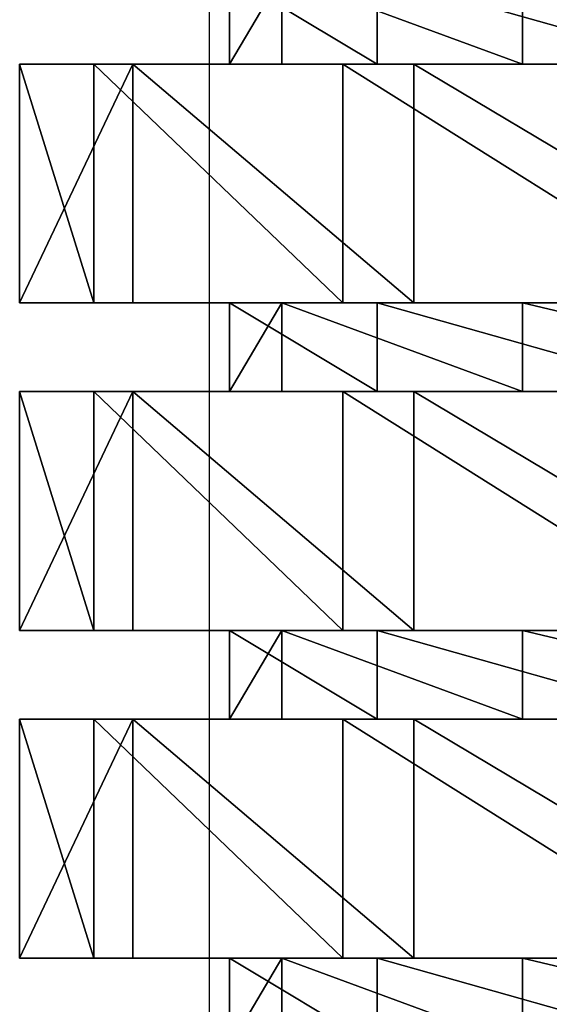
# Model space of a CAD drawing. Units: centimetres. Extents: x -231 to 229, y -161 to 160.
# Drawn here: x -40 to -40, y -7 to -6 of the extents above; entities that cross this region are included whole.
import ezdxf

# ---------------------------------------------------------------- set-up
doc = ezdxf.new("R2010")
doc.units = ezdxf.units.CM
doc.header["$LTSCALE"] = 2.54

# ---------------------------------------------------------------- blocks, each defined once
blk = doc.blocks.new('0610 2d')
at = {"color": 7, "linetype": 'Continuous', "lineweight": 25}
blk.add_line((2026.6317, 2742.5171), (2026.6317, 2736.2687), dxfattribs=at)
blk = doc.blocks.new('3DGeom~1532_Defintion')
at = {"color": 18, "true_color": 0x000000}
for p, q in [((83.42, 1556.43, 338.45), (83.42, 1521.3, 338.45)), ((83.42, 1556.43, 338.45), (83.42, 1521.3, 338.45)), ((-89.33, 1521.3, 420.25), (89.33, 1521.3, 420.25)), ((89.33, 1521.3, 420.25), (-89.33, 1521.3, 420.25)), ((-83.42, 1521.3, 338.45), (83.42, 1521.3, 338.45)), ((83.42, 1521.3, 338.45), (-83.42, 1521.3, 338.45)), ((83.42, 1521.3, 338.45), (231.15, 1521.3, 260.91)), ((231.15, 1521.3, 260.91), (83.42, 1521.3, 338.45)), ((89.33, 1521.3, 420.25), (252.54, 1521.3, 347.58)), ((252.54, 1521.3, 347.58), (89.33, 1521.3, 420.25)), ((89.33, 1521.3, 420.25), (89.33, 1426.72, 420.25)), ((89.33, 1521.3, 420.25), (89.33, 1426.72, 420.25)), ((231.15, 1521.3, 260.91), (325.92, 1521.3, 123.61)), ((325.92, 1521.3, 123.61), (231.15, 1521.3, 260.91)), ((252.54, 1521.3, 347.58), (372.08, 1521.3, 214.82)), ((372.08, 1521.3, 214.82), (252.54, 1521.3, 347.58)), ((346.03, 1521.3, -42.02), (286.87, 1521.3, -198.01)), ((286.87, 1521.3, -198.01), (346.03, 1521.3, -42.02)), ((408.61, 1521.3, -132.77), (319.28, 1521.3, -287.48)), ((319.28, 1521.3, -287.48), (408.61, 1521.3, -132.77)), ((325.92, 1521.3, 123.61), (346.03, 1521.3, -42.02)), ((346.03, 1521.3, -42.02), (325.92, 1521.3, 123.61)), ((372.08, 1521.3, 214.82), (427.28, 1521.3, 44.91)), ((427.28, 1521.3, 44.91), (372.08, 1521.3, 214.82)), ((427.28, 1521.3, 44.91), (408.61, 1521.3, -132.77)), ((408.61, 1521.3, -132.77), (427.28, 1521.3, 44.91)), ((-89.33, 1426.72, 420.25), (89.33, 1426.72, 420.25)), ((89.33, 1426.72, 420.25), (-89.33, 1426.72, 420.25)), ((-83.42, 1426.72, 338.45), (83.42, 1426.72, 338.45)), ((83.42, 1426.72, 338.45), (-83.42, 1426.72, 338.45)), ((83.42, 1426.72, 338.45), (231.15, 1426.72, 260.91)), ((231.15, 1426.72, 260.91), (83.42, 1426.72, 338.45)), ((83.42, 1426.72, 338.45), (83.42, 1391.6, 338.45)), ((83.42, 1426.72, 338.45), (83.42, 1391.6, 338.45)), ((89.33, 1426.72, 420.25), (252.54, 1426.72, 347.58)), ((252.54, 1426.72, 347.58), (89.33, 1426.72, 420.25)), ((231.15, 1426.72, 260.91), (325.92, 1426.72, 123.61)), ((325.92, 1426.72, 123.61), (231.15, 1426.72, 260.91)), ((252.54, 1426.72, 347.58), (372.08, 1426.72, 214.82)), ((372.08, 1426.72, 214.82), (252.54, 1426.72, 347.58)), ((346.03, 1426.72, -42.02), (286.87, 1426.72, -198.01)), ((286.87, 1426.72, -198.01), (346.03, 1426.72, -42.02)), ((408.61, 1426.72, -132.77), (319.28, 1426.72, -287.48)), ((319.28, 1426.72, -287.48), (408.61, 1426.72, -132.77)), ((325.92, 1426.72, 123.61), (346.03, 1426.72, -42.02)), ((346.03, 1426.72, -42.02), (325.92, 1426.72, 123.61)), ((372.08, 1426.72, 214.82), (427.28, 1426.72, 44.91)), ((427.28, 1426.72, 44.91), (372.08, 1426.72, 214.82)), ((427.28, 1426.72, 44.91), (408.61, 1426.72, -132.77)), ((408.61, 1426.72, -132.77), (427.28, 1426.72, 44.91)), ((-89.33, 1391.6, 420.25), (89.33, 1391.6, 420.25)), ((89.33, 1391.6, 420.25), (-89.33, 1391.6, 420.25)), ((-83.42, 1391.6, 338.45), (83.42, 1391.6, 338.45)), ((83.42, 1391.6, 338.45), (-83.42, 1391.6, 338.45)), ((83.42, 1391.6, 338.45), (231.15, 1391.6, 260.91)), ((231.15, 1391.6, 260.91), (83.42, 1391.6, 338.45)), ((89.33, 1391.6, 420.25), (252.54, 1391.6, 347.58)), ((252.54, 1391.6, 347.58), (89.33, 1391.6, 420.25)), ((89.33, 1391.6, 420.25), (89.33, 1297.02, 420.25)), ((89.33, 1391.6, 420.25), (89.33, 1297.02, 420.25)), ((231.15, 1391.6, 260.91), (325.92, 1391.6, 123.61)), ((325.92, 1391.6, 123.61), (231.15, 1391.6, 260.91)), ((252.54, 1391.6, 347.58), (372.08, 1391.6, 214.82)), ((372.08, 1391.6, 214.82), (252.54, 1391.6, 347.58)), ((346.03, 1391.6, -42.02), (286.87, 1391.6, -198.01)), ((286.87, 1391.6, -198.01), (346.03, 1391.6, -42.02)), ((408.61, 1391.6, -132.77), (319.28, 1391.6, -287.48)), ((319.28, 1391.6, -287.48), (408.61, 1391.6, -132.77)), ((325.92, 1391.6, 123.61), (346.03, 1391.6, -42.02)), ((346.03, 1391.6, -42.02), (325.92, 1391.6, 123.61)), ((372.08, 1391.6, 214.82), (427.28, 1391.6, 44.91)), ((427.28, 1391.6, 44.91), (372.08, 1391.6, 214.82)), ((427.28, 1391.6, 44.91), (408.61, 1391.6, -132.77)), ((408.61, 1391.6, -132.77), (427.28, 1391.6, 44.91)), ((-89.33, 1297.02, 420.25), (89.33, 1297.02, 420.25)), ((89.33, 1297.02, 420.25), (-89.33, 1297.02, 420.25)), ((-83.42, 1297.02, 338.45), (83.42, 1297.02, 338.45)), ((83.42, 1297.02, 338.45), (-83.42, 1297.02, 338.45)), ((83.42, 1297.02, 338.45), (231.15, 1297.02, 260.91)), ((231.15, 1297.02, 260.91), (83.42, 1297.02, 338.45)), ((83.42, 1297.02, 338.45), (83.42, 1261.89, 338.45)), ((83.42, 1297.02, 338.45), (83.42, 1261.89, 338.45)), ((89.33, 1297.02, 420.25), (252.54, 1297.02, 347.58)), ((252.54, 1297.02, 347.58), (89.33, 1297.02, 420.25)), ((231.15, 1297.02, 260.91), (325.92, 1297.02, 123.61)), ((325.92, 1297.02, 123.61), (231.15, 1297.02, 260.91)), ((252.54, 1297.02, 347.58), (372.08, 1297.02, 214.82)), ((372.08, 1297.02, 214.82), (252.54, 1297.02, 347.58)), ((346.03, 1297.02, -42.02), (286.87, 1297.02, -198.01)), ((286.87, 1297.02, -198.01), (346.03, 1297.02, -42.02)), ((408.61, 1297.02, -132.77), (319.28, 1297.02, -287.48)), ((319.28, 1297.02, -287.48), (408.61, 1297.02, -132.77)), ((325.92, 1297.02, 123.61), (346.03, 1297.02, -42.02)), ((346.03, 1297.02, -42.02), (325.92, 1297.02, 123.61)), ((372.08, 1297.02, 214.82), (427.28, 1297.02, 44.91)), ((427.28, 1297.02, 44.91), (372.08, 1297.02, 214.82)), ((427.28, 1297.02, 44.91), (408.61, 1297.02, -132.77)), ((408.61, 1297.02, -132.77), (427.28, 1297.02, 44.91)), ((-89.33, 1261.89, 420.25), (89.33, 1261.89, 420.25)), ((89.33, 1261.89, 420.25), (-89.33, 1261.89, 420.25)), ((-83.42, 1261.89, 338.45), (83.42, 1261.89, 338.45)), ((83.42, 1261.89, 338.45), (-83.42, 1261.89, 338.45)), ((83.42, 1261.89, 338.45), (231.15, 1261.89, 260.91)), ((231.15, 1261.89, 260.91), (83.42, 1261.89, 338.45)), ((89.33, 1261.89, 420.25), (252.54, 1261.89, 347.58)), ((252.54, 1261.89, 347.58), (89.33, 1261.89, 420.25)), ((89.33, 1261.89, 420.25), (89.33, 1167.32, 420.25)), ((89.33, 1261.89, 420.25), (89.33, 1167.32, 420.25)), ((231.15, 1261.89, 260.91), (325.92, 1261.89, 123.61)), ((325.92, 1261.89, 123.61), (231.15, 1261.89, 260.91)), ((252.54, 1261.89, 347.58), (372.08, 1261.89, 214.82)), ((372.08, 1261.89, 214.82), (252.54, 1261.89, 347.58)), ((346.03, 1261.89, -42.02), (286.87, 1261.89, -198.01)), ((286.87, 1261.89, -198.01), (346.03, 1261.89, -42.02)), ((408.61, 1261.89, -132.77), (319.28, 1261.89, -287.48)), ((319.28, 1261.89, -287.48), (408.61, 1261.89, -132.77)), ((325.92, 1261.89, 123.61), (346.03, 1261.89, -42.02)), ((346.03, 1261.89, -42.02), (325.92, 1261.89, 123.61)), ((372.08, 1261.89, 214.82), (427.28, 1261.89, 44.91)), ((427.28, 1261.89, 44.91), (372.08, 1261.89, 214.82)), ((427.28, 1261.89, 44.91), (408.61, 1261.89, -132.77)), ((408.61, 1261.89, -132.77), (427.28, 1261.89, 44.91)), ((-89.33, 1167.32, 420.25), (89.33, 1167.32, 420.25)), ((89.33, 1167.32, 420.25), (-89.33, 1167.32, 420.25)), ((-83.42, 1167.32, 338.45), (83.42, 1167.32, 338.45)), ((83.42, 1167.32, 338.45), (-83.42, 1167.32, 338.45)), ((83.42, 1167.32, 338.45), (231.15, 1167.32, 260.91)), ((231.15, 1167.32, 260.91), (83.42, 1167.32, 338.45)), ((83.42, 1167.32, 338.45), (83.42, 1132.19, 338.45)), ((83.42, 1167.32, 338.45), (83.42, 1132.19, 338.45)), ((89.33, 1167.32, 420.25), (252.54, 1167.32, 347.58)), ((252.54, 1167.32, 347.58), (89.33, 1167.32, 420.25)), ((231.15, 1167.32, 260.91), (325.92, 1167.32, 123.61)), ((325.92, 1167.32, 123.61), (231.15, 1167.32, 260.91)), ((252.54, 1167.32, 347.58), (372.08, 1167.32, 214.82)), ((372.08, 1167.32, 214.82), (252.54, 1167.32, 347.58)), ((346.03, 1167.32, -42.02), (286.87, 1167.32, -198.01)), ((286.87, 1167.32, -198.01), (346.03, 1167.32, -42.02)), ((408.61, 1167.32, -132.77), (319.28, 1167.32, -287.48)), ((319.28, 1167.32, -287.48), (408.61, 1167.32, -132.77)), ((325.92, 1167.32, 123.61), (346.03, 1167.32, -42.02)), ((346.03, 1167.32, -42.02), (325.92, 1167.32, 123.61)), ((372.08, 1167.32, 214.82), (427.28, 1167.32, 44.91)), ((427.28, 1167.32, 44.91), (372.08, 1167.32, 214.82)), ((427.28, 1167.32, 44.91), (408.61, 1167.32, -132.77)), ((408.61, 1167.32, -132.77), (427.28, 1167.32, 44.91))]:
    blk.add_line(p, q, dxfattribs=at)
at = {"color": 0}
for p, q in [((231.15, 1556.43, 260.91), (231.15, 1521.3, 260.91)), ((231.15, 1556.43, 260.91), (231.15, 1521.3, 260.91)), ((325.92, 1556.43, 123.61), (325.92, 1521.3, 123.61)), ((325.92, 1556.43, 123.61), (325.92, 1521.3, 123.61)), ((346.03, 1556.43, -42.02), (346.03, 1521.3, -42.02)), ((346.03, 1556.43, -42.02), (346.03, 1521.3, -42.02)), ((252.54, 1521.3, 347.58), (252.54, 1426.72, 347.58)), ((252.54, 1521.3, 347.58), (252.54, 1426.72, 347.58)), ((372.08, 1521.3, 214.82), (372.08, 1426.72, 214.82)), ((372.08, 1521.3, 214.82), (372.08, 1426.72, 214.82)), ((408.61, 1521.3, -132.77), (408.61, 1426.72, -132.77)), ((408.61, 1521.3, -132.77), (408.61, 1426.72, -132.77)), ((427.28, 1521.3, 44.91), (427.28, 1426.72, 44.91)), ((427.28, 1521.3, 44.91), (427.28, 1426.72, 44.91)), ((231.15, 1426.72, 260.91), (231.15, 1391.6, 260.91)), ((231.15, 1426.72, 260.91), (231.15, 1391.6, 260.91)), ((325.92, 1426.72, 123.61), (325.92, 1391.6, 123.61)), ((325.92, 1426.72, 123.61), (325.92, 1391.6, 123.61)), ((346.03, 1426.72, -42.02), (346.03, 1391.6, -42.02)), ((346.03, 1426.72, -42.02), (346.03, 1391.6, -42.02)), ((252.54, 1391.6, 347.58), (252.54, 1297.02, 347.58)), ((252.54, 1391.6, 347.58), (252.54, 1297.02, 347.58)), ((372.08, 1391.6, 214.82), (372.08, 1297.02, 214.82)), ((372.08, 1391.6, 214.82), (372.08, 1297.02, 214.82)), ((408.61, 1391.6, -132.77), (408.61, 1297.02, -132.77)), ((408.61, 1391.6, -132.77), (408.61, 1297.02, -132.77)), ((427.28, 1391.6, 44.91), (427.28, 1297.02, 44.91)), ((427.28, 1391.6, 44.91), (427.28, 1297.02, 44.91)), ((231.15, 1297.02, 260.91), (231.15, 1261.89, 260.91)), ((231.15, 1297.02, 260.91), (231.15, 1261.89, 260.91)), ((325.92, 1297.02, 123.61), (325.92, 1261.89, 123.61)), ((325.92, 1297.02, 123.61), (325.92, 1261.89, 123.61)), ((346.03, 1297.02, -42.02), (346.03, 1261.89, -42.02)), ((346.03, 1297.02, -42.02), (346.03, 1261.89, -42.02)), ((252.54, 1261.89, 347.58), (252.54, 1167.32, 347.58)), ((252.54, 1261.89, 347.58), (252.54, 1167.32, 347.58)), ((372.08, 1261.89, 214.82), (372.08, 1167.32, 214.82)), ((372.08, 1261.89, 214.82), (372.08, 1167.32, 214.82)), ((408.61, 1261.89, -132.77), (408.61, 1167.32, -132.77)), ((408.61, 1261.89, -132.77), (408.61, 1167.32, -132.77)), ((427.28, 1261.89, 44.91), (427.28, 1167.32, 44.91)), ((427.28, 1261.89, 44.91), (427.28, 1167.32, 44.91)), ((231.15, 1167.32, 260.91), (231.15, 1132.19, 260.91)), ((231.15, 1167.32, 260.91), (231.15, 1132.19, 260.91)), ((325.92, 1167.32, 123.61), (325.92, 1132.19, 123.61)), ((325.92, 1167.32, 123.61), (325.92, 1132.19, 123.61)), ((346.03, 1167.32, -42.02), (346.03, 1132.19, -42.02)), ((346.03, 1167.32, -42.02), (346.03, 1132.19, -42.02))]:
    blk.add_line(p, q, dxfattribs=at)
at = {"color": 18, "true_color": 0x000000}
mesh = blk.add_polyface(dxfattribs=at)
corners = [(83.42, 1521.3, 338.45), (-83.42, 1556.43, 338.45), (-83.42, 1521.3, 338.45), (83.42, 1556.43, 338.45)]
mesh.append_faces([[corners[k] for k in face] for face in [(0, 1, 2), (1, 0, 3)]], dxfattribs={"vtx0": -1, "color": 18})
mesh = blk.add_polyface(dxfattribs=at)
corners = [(231.15, 1521.3, 260.91), (83.42, 1556.43, 338.45), (83.42, 1521.3, 338.45), (231.15, 1556.43, 260.91)]
mesh.append_faces([[corners[k] for k in face] for face in [(0, 1, 2), (1, 0, 3)]], dxfattribs={"vtx0": -1, "color": 18})
mesh = blk.add_polyface(dxfattribs=at)
corners = [(325.92, 1556.43, 123.61), (231.15, 1521.3, 260.91), (325.92, 1521.3, 123.61), (231.15, 1556.43, 260.91)]
mesh.append_faces([[corners[k] for k in face] for face in [(0, 1, 2), (1, 0, 3)]], dxfattribs={"vtx0": -1, "color": 18})
mesh = blk.add_polyface(dxfattribs=at)
corners = [(286.87, 1556.43, -198.01), (346.03, 1521.3, -42.02), (286.87, 1521.3, -198.01), (346.03, 1556.43, -42.02)]
mesh.append_faces([[corners[k] for k in face] for face in [(0, 1, 2), (1, 0, 3)]], dxfattribs={"vtx0": -1, "color": 18})
mesh = blk.add_polyface(dxfattribs=at)
corners = [(346.03, 1556.43, -42.02), (325.92, 1521.3, 123.61), (346.03, 1521.3, -42.02), (325.92, 1556.43, 123.61)]
mesh.append_faces([[corners[k] for k in face] for face in [(0, 1, 2), (1, 0, 3)]], dxfattribs={"vtx0": -1, "color": 18})
mesh = blk.add_polyface(dxfattribs=at)
corners = [(-319.28, 1521.3, -287.48), (0, 1521.3, -348.57), (-174.75, 1521.3, -392.49), (-161.99, 1521.3, -308.65), (-286.87, 1521.3, -198.01), (-408.61, 1521.3, -132.77), (-346.03, 1521.3, -42.02), (-427.28, 1521.3, 44.91), (-325.92, 1521.3, 123.61), (-372.08, 1521.3, 214.82), (-231.15, 1521.3, 260.91), (-252.54, 1521.3, 347.58), (-83.42, 1521.3, 338.45), (252.54, 1521.3, 347.58), (89.33, 1521.3, 420.25), (-89.33, 1521.3, 420.25), (174.75, 1521.3, -392.49), (0, 1521.3, -429.64), (319.28, 1521.3, -287.48), (161.99, 1521.3, -308.65), (286.87, 1521.3, -198.01), (408.61, 1521.3, -132.77), (346.03, 1521.3, -42.02), (427.28, 1521.3, 44.91), (325.92, 1521.3, 123.61), (372.08, 1521.3, 214.82), (231.15, 1521.3, 260.91), (83.42, 1521.3, 338.45)]
mesh.append_faces([[corners[k] for k in face] for face in [(14, 11, 15), (2, 16, 17)]], dxfattribs={"vtx0": -1, "color": 18})
mesh.append_faces([[corners[k] for k in face] for face in [(0, 1, 2), (1, 0, 3), (3, 0, 4), (4, 5, 6), (6, 7, 8), (8, 9, 10), (10, 11, 12), (13, 11, 14), (16, 2, 18), (18, 20, 21), (21, 22, 23), (23, 24, 25), (25, 26, 13)]], dxfattribs={"vtx0": -1, "vtx1": -1, "color": 18})
mesh.append_faces([[corners[k] for k in face] for face in [(12, 11, 13), (18, 2, 1)]], dxfattribs={"vtx0": -1, "vtx1": -1, "vtx2": -1, "color": 18})
mesh.append_faces([[corners[k] for k in face] for face in [(4, 0, 5), (6, 5, 7), (8, 7, 9), (10, 9, 11), (18, 1, 19), (18, 19, 20), (21, 20, 22), (23, 22, 24), (25, 24, 26), (13, 26, 27), (13, 27, 12)]], dxfattribs={"vtx0": -1, "vtx2": -1, "color": 18})
mesh = blk.add_polyface(dxfattribs=at)
corners = [(89.33, 1426.72, 420.25), (-89.33, 1521.3, 420.25), (-89.33, 1426.72, 420.25), (89.33, 1521.3, 420.25)]
mesh.append_faces([[corners[k] for k in face] for face in [(0, 1, 2), (1, 0, 3)]], dxfattribs={"vtx0": -1, "color": 18})
mesh = blk.add_polyface(dxfattribs=at)
corners = [(252.54, 1426.72, 347.58), (89.33, 1521.3, 420.25), (89.33, 1426.72, 420.25), (252.54, 1521.3, 347.58)]
mesh.append_faces([[corners[k] for k in face] for face in [(0, 1, 2), (1, 0, 3)]], dxfattribs={"vtx0": -1, "color": 18})
mesh = blk.add_polyface(dxfattribs=at)
corners = [(372.08, 1521.3, 214.82), (252.54, 1426.72, 347.58), (372.08, 1426.72, 214.82), (252.54, 1521.3, 347.58)]
mesh.append_faces([[corners[k] for k in face] for face in [(0, 1, 2), (1, 0, 3)]], dxfattribs={"vtx0": -1, "color": 18})
mesh = blk.add_polyface(dxfattribs=at)
corners = [(319.28, 1521.3, -287.48), (408.61, 1426.72, -132.77), (319.28, 1426.72, -287.48), (408.61, 1521.3, -132.77)]
mesh.append_faces([[corners[k] for k in face] for face in [(0, 1, 2), (1, 0, 3)]], dxfattribs={"vtx0": -1, "color": 18})
mesh = blk.add_polyface(dxfattribs=at)
corners = [(427.28, 1521.3, 44.91), (372.08, 1426.72, 214.82), (427.28, 1426.72, 44.91), (372.08, 1521.3, 214.82)]
mesh.append_faces([[corners[k] for k in face] for face in [(0, 1, 2), (1, 0, 3)]], dxfattribs={"vtx0": -1, "color": 18})
mesh = blk.add_polyface(dxfattribs=at)
corners = [(408.61, 1521.3, -132.77), (427.28, 1426.72, 44.91), (408.61, 1426.72, -132.77), (427.28, 1521.3, 44.91)]
mesh.append_faces([[corners[k] for k in face] for face in [(0, 1, 2), (1, 0, 3)]], dxfattribs={"vtx0": -1, "color": 18})
mesh = blk.add_polyface(dxfattribs=at)
corners = [(174.75, 1426.72, -392.49), (-174.75, 1426.72, -392.49), (0, 1426.72, -429.64), (319.28, 1426.72, -287.48), (0, 1426.72, -348.57), (161.99, 1426.72, -308.65), (286.87, 1426.72, -198.01), (408.61, 1426.72, -132.77), (346.03, 1426.72, -42.02), (427.28, 1426.72, 44.91), (325.92, 1426.72, 123.61), (372.08, 1426.72, 214.82), (231.15, 1426.72, 260.91), (252.54, 1426.72, 347.58), (83.42, 1426.72, 338.45), (-83.42, 1426.72, 338.45), (-319.28, 1426.72, -287.48), (-161.99, 1426.72, -308.65), (-286.87, 1426.72, -198.01), (-408.61, 1426.72, -132.77), (-346.03, 1426.72, -42.02), (-427.28, 1426.72, 44.91), (-325.92, 1426.72, 123.61), (-372.08, 1426.72, 214.82), (-231.15, 1426.72, 260.91), (-252.54, 1426.72, 347.58), (89.33, 1426.72, 420.25), (-89.33, 1426.72, 420.25)]
mesh.append_faces([[corners[k] for k in face] for face in [(0, 1, 2), (25, 26, 27)]], dxfattribs={"vtx0": -1, "color": 18})
mesh.append_faces([[corners[k] for k in face] for face in [(4, 3, 5), (5, 3, 6), (6, 7, 8), (8, 9, 10), (10, 11, 12), (12, 13, 14), (14, 13, 15), (16, 18, 19), (19, 20, 21), (21, 22, 23), (23, 24, 25)]], dxfattribs={"vtx0": -1, "vtx1": -1, "color": 18})
mesh.append_faces([[corners[k] for k in face] for face in [(1, 3, 4), (25, 15, 13)]], dxfattribs={"vtx0": -1, "vtx1": -1, "vtx2": -1, "color": 18})
mesh.append_faces([[corners[k] for k in face] for face in [(1, 0, 3), (6, 3, 7), (8, 7, 9), (10, 9, 11), (12, 11, 13), (4, 16, 1), (16, 4, 17), (16, 17, 18), (19, 18, 20), (21, 20, 22), (23, 22, 24), (25, 24, 15), (25, 13, 26)]], dxfattribs={"vtx0": -1, "vtx2": -1, "color": 18})
mesh = blk.add_polyface(dxfattribs=at)
corners = [(83.42, 1391.6, 338.45), (-83.42, 1426.72, 338.45), (-83.42, 1391.6, 338.45), (83.42, 1426.72, 338.45)]
mesh.append_faces([[corners[k] for k in face] for face in [(0, 1, 2), (1, 0, 3)]], dxfattribs={"vtx0": -1, "color": 18})
mesh = blk.add_polyface(dxfattribs=at)
corners = [(231.15, 1391.6, 260.91), (83.42, 1426.72, 338.45), (83.42, 1391.6, 338.45), (231.15, 1426.72, 260.91)]
mesh.append_faces([[corners[k] for k in face] for face in [(0, 1, 2), (1, 0, 3)]], dxfattribs={"vtx0": -1, "color": 18})
mesh = blk.add_polyface(dxfattribs=at)
corners = [(325.92, 1426.72, 123.61), (231.15, 1391.6, 260.91), (325.92, 1391.6, 123.61), (231.15, 1426.72, 260.91)]
mesh.append_faces([[corners[k] for k in face] for face in [(0, 1, 2), (1, 0, 3)]], dxfattribs={"vtx0": -1, "color": 18})
mesh = blk.add_polyface(dxfattribs=at)
corners = [(286.87, 1426.72, -198.01), (346.03, 1391.6, -42.02), (286.87, 1391.6, -198.01), (346.03, 1426.72, -42.02)]
mesh.append_faces([[corners[k] for k in face] for face in [(0, 1, 2), (1, 0, 3)]], dxfattribs={"vtx0": -1, "color": 18})
mesh = blk.add_polyface(dxfattribs=at)
corners = [(346.03, 1426.72, -42.02), (325.92, 1391.6, 123.61), (346.03, 1391.6, -42.02), (325.92, 1426.72, 123.61)]
mesh.append_faces([[corners[k] for k in face] for face in [(0, 1, 2), (1, 0, 3)]], dxfattribs={"vtx0": -1, "color": 18})
mesh = blk.add_polyface(dxfattribs=at)
corners = [(-319.28, 1391.6, -287.48), (0, 1391.6, -348.57), (-174.75, 1391.6, -392.49), (-161.99, 1391.6, -308.65), (-286.87, 1391.6, -198.01), (-408.61, 1391.6, -132.77), (-346.03, 1391.6, -42.02), (-427.28, 1391.6, 44.91), (-325.92, 1391.6, 123.61), (-372.08, 1391.6, 214.82), (-231.15, 1391.6, 260.91), (-252.54, 1391.6, 347.58), (-83.42, 1391.6, 338.45), (252.54, 1391.6, 347.58), (89.33, 1391.6, 420.25), (-89.33, 1391.6, 420.25), (174.75, 1391.6, -392.49), (0, 1391.6, -429.64), (319.28, 1391.6, -287.48), (161.99, 1391.6, -308.65), (286.87, 1391.6, -198.01), (408.61, 1391.6, -132.77), (346.03, 1391.6, -42.02), (427.28, 1391.6, 44.91), (325.92, 1391.6, 123.61), (372.08, 1391.6, 214.82), (231.15, 1391.6, 260.91), (83.42, 1391.6, 338.45)]
mesh.append_faces([[corners[k] for k in face] for face in [(14, 11, 15), (2, 16, 17)]], dxfattribs={"vtx0": -1, "color": 18})
mesh.append_faces([[corners[k] for k in face] for face in [(0, 1, 2), (1, 0, 3), (3, 0, 4), (4, 5, 6), (6, 7, 8), (8, 9, 10), (10, 11, 12), (13, 11, 14), (16, 2, 18), (18, 20, 21), (21, 22, 23), (23, 24, 25), (25, 26, 13)]], dxfattribs={"vtx0": -1, "vtx1": -1, "color": 18})
mesh.append_faces([[corners[k] for k in face] for face in [(12, 11, 13), (18, 2, 1)]], dxfattribs={"vtx0": -1, "vtx1": -1, "vtx2": -1, "color": 18})
mesh.append_faces([[corners[k] for k in face] for face in [(4, 0, 5), (6, 5, 7), (8, 7, 9), (10, 9, 11), (18, 1, 19), (18, 19, 20), (21, 20, 22), (23, 22, 24), (25, 24, 26), (13, 26, 27), (13, 27, 12)]], dxfattribs={"vtx0": -1, "vtx2": -1, "color": 18})
mesh = blk.add_polyface(dxfattribs=at)
corners = [(89.33, 1297.02, 420.25), (-89.33, 1391.6, 420.25), (-89.33, 1297.02, 420.25), (89.33, 1391.6, 420.25)]
mesh.append_faces([[corners[k] for k in face] for face in [(0, 1, 2), (1, 0, 3)]], dxfattribs={"vtx0": -1, "color": 18})
mesh = blk.add_polyface(dxfattribs=at)
corners = [(252.54, 1297.02, 347.58), (89.33, 1391.6, 420.25), (89.33, 1297.02, 420.25), (252.54, 1391.6, 347.58)]
mesh.append_faces([[corners[k] for k in face] for face in [(0, 1, 2), (1, 0, 3)]], dxfattribs={"vtx0": -1, "color": 18})
mesh = blk.add_polyface(dxfattribs=at)
corners = [(372.08, 1391.6, 214.82), (252.54, 1297.02, 347.58), (372.08, 1297.02, 214.82), (252.54, 1391.6, 347.58)]
mesh.append_faces([[corners[k] for k in face] for face in [(0, 1, 2), (1, 0, 3)]], dxfattribs={"vtx0": -1, "color": 18})
mesh = blk.add_polyface(dxfattribs=at)
corners = [(319.28, 1391.6, -287.48), (408.61, 1297.02, -132.77), (319.28, 1297.02, -287.48), (408.61, 1391.6, -132.77)]
mesh.append_faces([[corners[k] for k in face] for face in [(0, 1, 2), (1, 0, 3)]], dxfattribs={"vtx0": -1, "color": 18})
mesh = blk.add_polyface(dxfattribs=at)
corners = [(427.28, 1391.6, 44.91), (372.08, 1297.02, 214.82), (427.28, 1297.02, 44.91), (372.08, 1391.6, 214.82)]
mesh.append_faces([[corners[k] for k in face] for face in [(0, 1, 2), (1, 0, 3)]], dxfattribs={"vtx0": -1, "color": 18})
mesh = blk.add_polyface(dxfattribs=at)
corners = [(408.61, 1391.6, -132.77), (427.28, 1297.02, 44.91), (408.61, 1297.02, -132.77), (427.28, 1391.6, 44.91)]
mesh.append_faces([[corners[k] for k in face] for face in [(0, 1, 2), (1, 0, 3)]], dxfattribs={"vtx0": -1, "color": 18})
mesh = blk.add_polyface(dxfattribs=at)
corners = [(174.75, 1297.02, -392.49), (-174.75, 1297.02, -392.49), (0, 1297.02, -429.64), (319.28, 1297.02, -287.48), (0, 1297.02, -348.57), (161.99, 1297.02, -308.65), (286.87, 1297.02, -198.01), (408.61, 1297.02, -132.77), (346.03, 1297.02, -42.02), (427.28, 1297.02, 44.91), (325.92, 1297.02, 123.61), (372.08, 1297.02, 214.82), (231.15, 1297.02, 260.91), (252.54, 1297.02, 347.58), (83.42, 1297.02, 338.45), (-83.42, 1297.02, 338.45), (-319.28, 1297.02, -287.48), (-161.99, 1297.02, -308.65), (-286.87, 1297.02, -198.01), (-408.61, 1297.02, -132.77), (-346.03, 1297.02, -42.02), (-427.28, 1297.02, 44.91), (-325.92, 1297.02, 123.61), (-372.08, 1297.02, 214.82), (-231.15, 1297.02, 260.91), (-252.54, 1297.02, 347.58), (89.33, 1297.02, 420.25), (-89.33, 1297.02, 420.25)]
mesh.append_faces([[corners[k] for k in face] for face in [(0, 1, 2), (25, 26, 27)]], dxfattribs={"vtx0": -1, "color": 18})
mesh.append_faces([[corners[k] for k in face] for face in [(4, 3, 5), (5, 3, 6), (6, 7, 8), (8, 9, 10), (10, 11, 12), (12, 13, 14), (14, 13, 15), (16, 18, 19), (19, 20, 21), (21, 22, 23), (23, 24, 25)]], dxfattribs={"vtx0": -1, "vtx1": -1, "color": 18})
mesh.append_faces([[corners[k] for k in face] for face in [(1, 3, 4), (25, 15, 13)]], dxfattribs={"vtx0": -1, "vtx1": -1, "vtx2": -1, "color": 18})
mesh.append_faces([[corners[k] for k in face] for face in [(1, 0, 3), (6, 3, 7), (8, 7, 9), (10, 9, 11), (12, 11, 13), (4, 16, 1), (16, 4, 17), (16, 17, 18), (19, 18, 20), (21, 20, 22), (23, 22, 24), (25, 24, 15), (25, 13, 26)]], dxfattribs={"vtx0": -1, "vtx2": -1, "color": 18})
mesh = blk.add_polyface(dxfattribs=at)
corners = [(83.42, 1261.89, 338.45), (-83.42, 1297.02, 338.45), (-83.42, 1261.89, 338.45), (83.42, 1297.02, 338.45)]
mesh.append_faces([[corners[k] for k in face] for face in [(0, 1, 2), (1, 0, 3)]], dxfattribs={"vtx0": -1, "color": 18})
mesh = blk.add_polyface(dxfattribs=at)
corners = [(231.15, 1261.89, 260.91), (83.42, 1297.02, 338.45), (83.42, 1261.89, 338.45), (231.15, 1297.02, 260.91)]
mesh.append_faces([[corners[k] for k in face] for face in [(0, 1, 2), (1, 0, 3)]], dxfattribs={"vtx0": -1, "color": 18})
mesh = blk.add_polyface(dxfattribs=at)
corners = [(325.92, 1297.02, 123.61), (231.15, 1261.89, 260.91), (325.92, 1261.89, 123.61), (231.15, 1297.02, 260.91)]
mesh.append_faces([[corners[k] for k in face] for face in [(0, 1, 2), (1, 0, 3)]], dxfattribs={"vtx0": -1, "color": 18})
mesh = blk.add_polyface(dxfattribs=at)
corners = [(286.87, 1297.02, -198.01), (346.03, 1261.89, -42.02), (286.87, 1261.89, -198.01), (346.03, 1297.02, -42.02)]
mesh.append_faces([[corners[k] for k in face] for face in [(0, 1, 2), (1, 0, 3)]], dxfattribs={"vtx0": -1, "color": 18})
mesh = blk.add_polyface(dxfattribs=at)
corners = [(346.03, 1297.02, -42.02), (325.92, 1261.89, 123.61), (346.03, 1261.89, -42.02), (325.92, 1297.02, 123.61)]
mesh.append_faces([[corners[k] for k in face] for face in [(0, 1, 2), (1, 0, 3)]], dxfattribs={"vtx0": -1, "color": 18})
mesh = blk.add_polyface(dxfattribs=at)
corners = [(-319.28, 1261.89, -287.48), (0, 1261.89, -348.57), (-174.75, 1261.89, -392.49), (-161.99, 1261.89, -308.65), (-286.87, 1261.89, -198.01), (-408.61, 1261.89, -132.77), (-346.03, 1261.89, -42.02), (-427.28, 1261.89, 44.91), (-325.92, 1261.89, 123.61), (-372.08, 1261.89, 214.82), (-231.15, 1261.89, 260.91), (-252.54, 1261.89, 347.58), (-83.42, 1261.89, 338.45), (252.54, 1261.89, 347.58), (89.33, 1261.89, 420.25), (-89.33, 1261.89, 420.25), (174.75, 1261.89, -392.49), (0, 1261.89, -429.64), (319.28, 1261.89, -287.48), (161.99, 1261.89, -308.65), (286.87, 1261.89, -198.01), (408.61, 1261.89, -132.77), (346.03, 1261.89, -42.02), (427.28, 1261.89, 44.91), (325.92, 1261.89, 123.61), (372.08, 1261.89, 214.82), (231.15, 1261.89, 260.91), (83.42, 1261.89, 338.45)]
mesh.append_faces([[corners[k] for k in face] for face in [(14, 11, 15), (2, 16, 17)]], dxfattribs={"vtx0": -1, "color": 18})
mesh.append_faces([[corners[k] for k in face] for face in [(0, 1, 2), (1, 0, 3), (3, 0, 4), (4, 5, 6), (6, 7, 8), (8, 9, 10), (10, 11, 12), (13, 11, 14), (16, 2, 18), (18, 20, 21), (21, 22, 23), (23, 24, 25), (25, 26, 13)]], dxfattribs={"vtx0": -1, "vtx1": -1, "color": 18})
mesh.append_faces([[corners[k] for k in face] for face in [(12, 11, 13), (18, 2, 1)]], dxfattribs={"vtx0": -1, "vtx1": -1, "vtx2": -1, "color": 18})
mesh.append_faces([[corners[k] for k in face] for face in [(4, 0, 5), (6, 5, 7), (8, 7, 9), (10, 9, 11), (18, 1, 19), (18, 19, 20), (21, 20, 22), (23, 22, 24), (25, 24, 26), (13, 26, 27), (13, 27, 12)]], dxfattribs={"vtx0": -1, "vtx2": -1, "color": 18})
mesh = blk.add_polyface(dxfattribs=at)
corners = [(89.33, 1167.32, 420.25), (-89.33, 1261.89, 420.25), (-89.33, 1167.32, 420.25), (89.33, 1261.89, 420.25)]
mesh.append_faces([[corners[k] for k in face] for face in [(0, 1, 2), (1, 0, 3)]], dxfattribs={"vtx0": -1, "color": 18})
mesh = blk.add_polyface(dxfattribs=at)
corners = [(252.54, 1167.32, 347.58), (89.33, 1261.89, 420.25), (89.33, 1167.32, 420.25), (252.54, 1261.89, 347.58)]
mesh.append_faces([[corners[k] for k in face] for face in [(0, 1, 2), (1, 0, 3)]], dxfattribs={"vtx0": -1, "color": 18})
mesh = blk.add_polyface(dxfattribs=at)
corners = [(372.08, 1261.89, 214.82), (252.54, 1167.32, 347.58), (372.08, 1167.32, 214.82), (252.54, 1261.89, 347.58)]
mesh.append_faces([[corners[k] for k in face] for face in [(0, 1, 2), (1, 0, 3)]], dxfattribs={"vtx0": -1, "color": 18})
mesh = blk.add_polyface(dxfattribs=at)
corners = [(319.28, 1261.89, -287.48), (408.61, 1167.32, -132.77), (319.28, 1167.32, -287.48), (408.61, 1261.89, -132.77)]
mesh.append_faces([[corners[k] for k in face] for face in [(0, 1, 2), (1, 0, 3)]], dxfattribs={"vtx0": -1, "color": 18})
mesh = blk.add_polyface(dxfattribs=at)
corners = [(427.28, 1261.89, 44.91), (372.08, 1167.32, 214.82), (427.28, 1167.32, 44.91), (372.08, 1261.89, 214.82)]
mesh.append_faces([[corners[k] for k in face] for face in [(0, 1, 2), (1, 0, 3)]], dxfattribs={"vtx0": -1, "color": 18})
mesh = blk.add_polyface(dxfattribs=at)
corners = [(408.61, 1261.89, -132.77), (427.28, 1167.32, 44.91), (408.61, 1167.32, -132.77), (427.28, 1261.89, 44.91)]
mesh.append_faces([[corners[k] for k in face] for face in [(0, 1, 2), (1, 0, 3)]], dxfattribs={"vtx0": -1, "color": 18})
mesh = blk.add_polyface(dxfattribs=at)
corners = [(174.75, 1167.32, -392.49), (-174.75, 1167.32, -392.49), (0, 1167.32, -429.64), (319.28, 1167.32, -287.48), (0, 1167.32, -348.57), (161.99, 1167.32, -308.65), (286.87, 1167.32, -198.01), (408.61, 1167.32, -132.77), (346.03, 1167.32, -42.02), (427.28, 1167.32, 44.91), (325.92, 1167.32, 123.61), (372.08, 1167.32, 214.82), (231.15, 1167.32, 260.91), (252.54, 1167.32, 347.58), (83.42, 1167.32, 338.45), (-83.42, 1167.32, 338.45), (-319.28, 1167.32, -287.48), (-161.99, 1167.32, -308.65), (-286.87, 1167.32, -198.01), (-408.61, 1167.32, -132.77), (-346.03, 1167.32, -42.02), (-427.28, 1167.32, 44.91), (-325.92, 1167.32, 123.61), (-372.08, 1167.32, 214.82), (-231.15, 1167.32, 260.91), (-252.54, 1167.32, 347.58), (89.33, 1167.32, 420.25), (-89.33, 1167.32, 420.25)]
mesh.append_faces([[corners[k] for k in face] for face in [(0, 1, 2), (25, 26, 27)]], dxfattribs={"vtx0": -1, "color": 18})
mesh.append_faces([[corners[k] for k in face] for face in [(4, 3, 5), (5, 3, 6), (6, 7, 8), (8, 9, 10), (10, 11, 12), (12, 13, 14), (14, 13, 15), (16, 18, 19), (19, 20, 21), (21, 22, 23), (23, 24, 25)]], dxfattribs={"vtx0": -1, "vtx1": -1, "color": 18})
mesh.append_faces([[corners[k] for k in face] for face in [(1, 3, 4), (25, 15, 13)]], dxfattribs={"vtx0": -1, "vtx1": -1, "vtx2": -1, "color": 18})
mesh.append_faces([[corners[k] for k in face] for face in [(1, 0, 3), (6, 3, 7), (8, 7, 9), (10, 9, 11), (12, 11, 13), (4, 16, 1), (16, 4, 17), (16, 17, 18), (19, 18, 20), (21, 20, 22), (23, 22, 24), (25, 24, 15), (25, 13, 26)]], dxfattribs={"vtx0": -1, "vtx2": -1, "color": 18})
mesh = blk.add_polyface(dxfattribs=at)
corners = [(83.42, 1132.19, 338.45), (-83.42, 1167.32, 338.45), (-83.42, 1132.19, 338.45), (83.42, 1167.32, 338.45)]
mesh.append_faces([[corners[k] for k in face] for face in [(0, 1, 2), (1, 0, 3)]], dxfattribs={"vtx0": -1, "color": 18})
mesh = blk.add_polyface(dxfattribs=at)
corners = [(231.15, 1132.19, 260.91), (83.42, 1167.32, 338.45), (83.42, 1132.19, 338.45), (231.15, 1167.32, 260.91)]
mesh.append_faces([[corners[k] for k in face] for face in [(0, 1, 2), (1, 0, 3)]], dxfattribs={"vtx0": -1, "color": 18})
mesh = blk.add_polyface(dxfattribs=at)
corners = [(325.92, 1167.32, 123.61), (231.15, 1132.19, 260.91), (325.92, 1132.19, 123.61), (231.15, 1167.32, 260.91)]
mesh.append_faces([[corners[k] for k in face] for face in [(0, 1, 2), (1, 0, 3)]], dxfattribs={"vtx0": -1, "color": 18})
mesh = blk.add_polyface(dxfattribs=at)
corners = [(286.87, 1167.32, -198.01), (346.03, 1132.19, -42.02), (286.87, 1132.19, -198.01), (346.03, 1167.32, -42.02)]
mesh.append_faces([[corners[k] for k in face] for face in [(0, 1, 2), (1, 0, 3)]], dxfattribs={"vtx0": -1, "color": 18})
mesh = blk.add_polyface(dxfattribs=at)
corners = [(346.03, 1167.32, -42.02), (325.92, 1132.19, 123.61), (346.03, 1132.19, -42.02), (325.92, 1167.32, 123.61)]
mesh.append_faces([[corners[k] for k in face] for face in [(0, 1, 2), (1, 0, 3)]], dxfattribs={"vtx0": -1, "color": 18})
blk = doc.blocks.new('Group78')
at = {"color": 0, "extrusion": (-0.461269, 1.44493e-16, 0.88726), "xscale": 0.003700787274856268, "yscale": 0.003700787274856268, "zscale": 0.003700787274856268, "rotation": 270}
blk.add_blockref('3DGeom~1532_Defintion', (0.95, -1.993, 77.7892), dxfattribs=at)
blk = doc.blocks.new('Group77')
at = {"color": 0}
blk.add_blockref('Group78', (0, 0), dxfattribs=at)

msp = doc.modelspace()

# ---------------------------------------------------------------- block references
msp.add_blockref('0610 2d', (-2066.7937, -2745.003, -68.3585))
at = {"color": 0}
msp.add_blockref('Group77', (-1.2012, -0.3359, -68.3236), dxfattribs=at)

doc.saveas('drawing.dxf')
